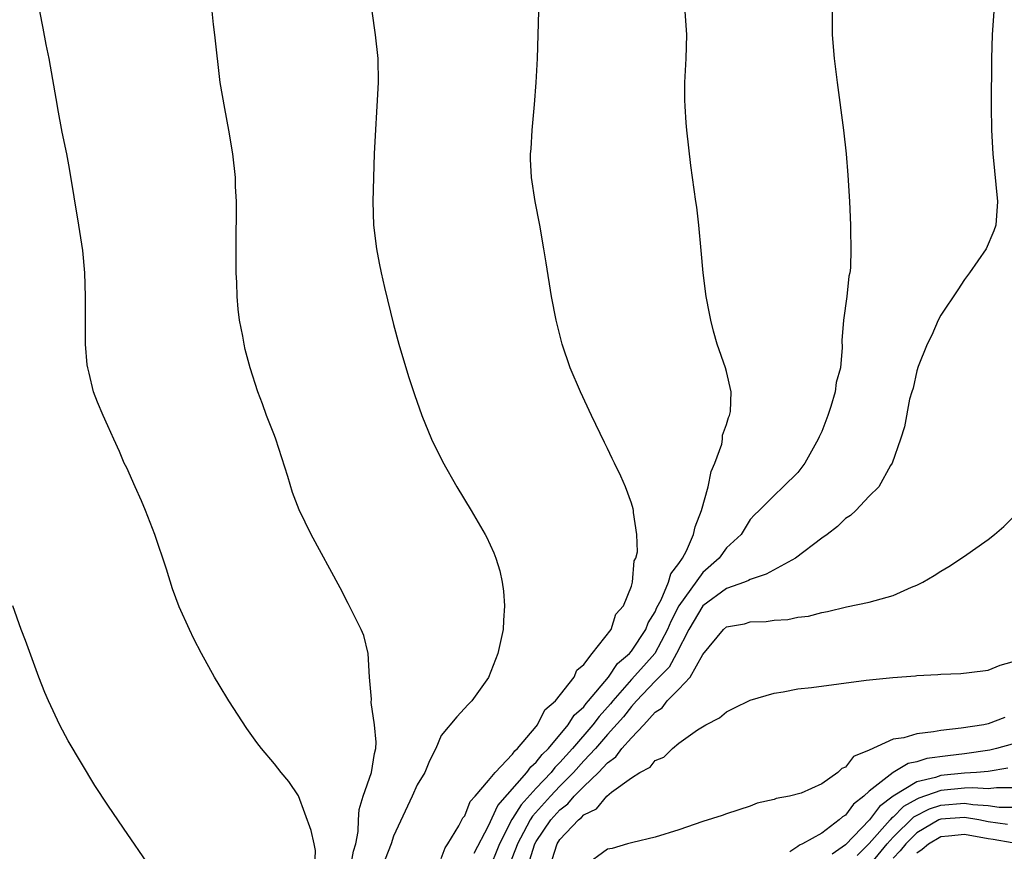
# Model space of a CAD drawing. Units: inches. Extents: x 2604000 to 2607000, y 1479000 to 1482000.
# Drawn here: x 2605558 to 2605640, y 1480278 to 1480348 of the extents above; entities that cross this region are included whole.
import ezdxf

# ---------------------------------------------------------------- set-up
doc = ezdxf.new("R2010")
doc.units = ezdxf.units.IN
doc.header["$MEASUREMENT"] = 0
doc.layers.add('LD26041479_10ft', color=254, linetype='Continuous')

msp = doc.modelspace()

# ---------------------------------------------------------------- linework, layer by layer
at = {"layer": 'LD26041479_10ft'}
for points, elevation in [([(2605582.387, 1480277), (2605582.444, 1480278.444), (2605582.334, 1480279), (2605582.1, 1480280.1), (2605581.015, 1480283.015), (2605580.22, 1480284.22), (2605579.559, 1480285), (2605579, 1480285.723), (2605577.925, 1480287), (2605577.517, 1480287.517), (2605576.675, 1480288.675), (2605575.156, 1480291), (2605574.348, 1480292.348), (2605573.967, 1480293), (2605572.871, 1480295), (2605572.231, 1480296.231), (2605571.855, 1480297), (2605571, 1480298.922), (2605570.423, 1480300.423), (2605569.921, 1480302.079), (2605568.956, 1480305), (2605568.174, 1480307), (2605567.828, 1480307.828), (2605567.282, 1480309), (2605566.588, 1480310.588), (2605566.38, 1480311), (2605565.987, 1480311.987), (2605565.494, 1480313), (2605565, 1480314.143), (2605564.591, 1480315), (2605564.132, 1480316.132), (2605563.804, 1480317), (2605563.431, 1480318.569), (2605563.312, 1480319), (2605563.272, 1480319.272), (2605563.115, 1480321), (2605563.106, 1480323), (2605563.132, 1480325), (2605563.069, 1480327), (2605562.881, 1480328.881), (2605562.552, 1480331), (2605561.769, 1480335.769), (2605561.54, 1480337), (2605561.169, 1480338.831), (2605560.801, 1480340.801), (2605560.752, 1480341), (2605560.065, 1480345), (2605559.824, 1480346.176), (2605559.571, 1480347.571), (2605559.287, 1480349)], 8820), ([(2605585.407, 1480277), (2605585.632, 1480278.368), (2605585.83, 1480279), (2605586.025, 1480280.024), (2605586.063, 1480281), (2605586.123, 1480281.877), (2605586.461, 1480283), (2605587.146, 1480285), (2605587.416, 1480286.584), (2605587.522, 1480287), (2605587.541, 1480287.541), (2605587.42, 1480289), (2605587.128, 1480290.872), (2605587.163, 1480291.163), (2605586.995, 1480293.005), (2605586.886, 1480295), (2605586.506, 1480296.507), (2605586.3, 1480297), (2605585.201, 1480299.201), (2605584.519, 1480300.519), (2605582.09, 1480305), (2605581.08, 1480307.08), (2605580.527, 1480308.527), (2605580.121, 1480309.879), (2605579.106, 1480313), (2605579, 1480313.305), (2605578.341, 1480315), (2605577.987, 1480315.988), (2605577.601, 1480317), (2605576.967, 1480319), (2605576.55, 1480320.55), (2605576.447, 1480321), (2605576.344, 1480321.655), (2605576.077, 1480323), (2605575.947, 1480323.947), (2605575.865, 1480325), (2605575.828, 1480326.172), (2605575.779, 1480327), (2605575.78, 1480330.22), (2605575.824, 1480331.825), (2605575.807, 1480333), (2605575.738, 1480334.262), (2605575.72, 1480335), (2605575.504, 1480337), (2605575.171, 1480339), (2605574.817, 1480340.817), (2605574.45, 1480343), (2605574, 1480347), (2605573.875, 1480347.875), (2605573.753, 1480349)], 8830), ([(2605587.191, 1480349), (2605587.472, 1480347), (2605587.678, 1480345), (2605587.716, 1480343), (2605587.612, 1480341), (2605587.456, 1480338.544), (2605587.389, 1480337), (2605587.268, 1480333), (2605587.318, 1480331), (2605587.569, 1480329), (2605587.816, 1480327.815), (2605587.965, 1480327), (2605588.242, 1480325.757), (2605589, 1480322.658), (2605589.466, 1480321), (2605590.275, 1480318.275), (2605590.763, 1480316.763), (2605591.376, 1480315), (2605592.201, 1480313), (2605593.131, 1480311.131), (2605594.339, 1480309), (2605595.542, 1480307), (2605596.714, 1480305), (2605596.813, 1480304.813), (2605597.441, 1480303.441), (2605597.605, 1480303), (2605597.934, 1480301.934), (2605598.131, 1480301), (2605598.245, 1480300.245), (2605598.329, 1480299), (2605598.24, 1480297.76), (2605598.212, 1480297), (2605597.783, 1480295), (2605597, 1480292.974), (2605595.587, 1480291), (2605595.287, 1480290.712), (2605594.338, 1480289.662), (2605593, 1480288.091), (2605592.56, 1480287), (2605592.033, 1480285.967), (2605591.649, 1480285), (2605591, 1480283.938), (2605590.584, 1480283), (2605589, 1480279.64), (2605588.8, 1480279), (2605588.309, 1480277.691)], 8840), ([(2605593, 1480277.763), (2605593.339, 1480278.661), (2605593.582, 1480279), (2605594.506, 1480280.506), (2605594.833, 1480281.167), (2605595, 1480281.344), (2605595.46, 1480282.54), (2605595.882, 1480283), (2605597, 1480284.315), (2605597.546, 1480285), (2605599, 1480286.521), (2605599.193, 1480286.807), (2605599.429, 1480287), (2605601, 1480288.868), (2605601.104, 1480289), (2605601.734, 1480290.266), (2605602.631, 1480291), (2605604.201, 1480293), (2605604.422, 1480293.578), (2605605, 1480294.055), (2605605.701, 1480295), (2605607.29, 1480297), (2605607.704, 1480298.296), (2605608.35, 1480299), (2605609, 1480300.651), (2605609.093, 1480301), (2605609.232, 1480302.768), (2605609.386, 1480303), (2605609.527, 1480303.527), (2605609.447, 1480305), (2605609.166, 1480306.834), (2605609.175, 1480307), (2605609.148, 1480307.147), (2605609, 1480307.635), (2605608.51, 1480309), (2605608.114, 1480309.886), (2605607.593, 1480311), (2605607.39, 1480311.39), (2605607, 1480312.239), (2605606.74, 1480312.74), (2605605.647, 1480315), (2605604.718, 1480317), (2605603.869, 1480319), (2605603.191, 1480321), (2605602.683, 1480323), (2605602.3, 1480325), (2605601.831, 1480327.831), (2605601.654, 1480329), (2605601.303, 1480331), (2605600.917, 1480333), (2605600.606, 1480335), (2605600.536, 1480336.536), (2605600.532, 1480337), (2605600.576, 1480337.424), (2605600.66, 1480339), (2605600.859, 1480341.141), (2605601.002, 1480343.002), (2605601.107, 1480345), (2605601.216, 1480349)], 8850), ([(2605595.79, 1480278.21), (2605597, 1480280.513), (2605597.782, 1480282.218), (2605600.224, 1480285), (2605600.537, 1480285.463), (2605601, 1480285.843), (2605601.506, 1480286.494), (2605602.022, 1480287), (2605603.686, 1480289), (2605604.201, 1480289.799), (2605605, 1480290.515), (2605605.212, 1480290.788), (2605605.404, 1480291), (2605607.065, 1480293), (2605607.846, 1480294.154), (2605608.834, 1480295), (2605609, 1480295.197), (2605610.208, 1480297), (2605610.417, 1480297.583), (2605611, 1480298.494), (2605611.145, 1480298.855), (2605611.492, 1480299.492), (2605612.134, 1480301), (2605612.314, 1480301.686), (2605613, 1480302.554), (2605613.298, 1480303), (2605613.633, 1480303.633), (2605614.231, 1480305), (2605614.354, 1480305.646), (2605614.898, 1480307), (2605615.46, 1480309), (2605615.711, 1480310.289), (2605616.03, 1480311), (2605616.6, 1480312.6), (2605616.663, 1480313), (2605616.665, 1480313.335), (2605617, 1480314.235), (2605617.166, 1480314.834), (2605617.255, 1480315), (2605617.325, 1480315.325), (2605617.397, 1480317), (2605617, 1480318.708), (2605616.916, 1480319), (2605616.202, 1480321), (2605615.903, 1480322.097), (2605615.667, 1480323), (2605615.57, 1480323.57), (2605615.283, 1480325), (2605615.028, 1480327), (2605614.879, 1480328.879), (2605614.681, 1480331), (2605614.506, 1480332.506), (2605614.425, 1480333), (2605614.01, 1480336.01), (2605613.669, 1480339), (2605613.609, 1480339.609), (2605613.514, 1480341), (2605613.496, 1480341.496), (2605613.497, 1480343), (2605613.51, 1480343.511), (2605613.596, 1480345), (2605613.655, 1480347), (2605613.529, 1480349)], 8860), ([(2605625.865, 1480349), (2605625.885, 1480347), (2605626.038, 1480345), (2605626.286, 1480343), (2605626.832, 1480339), (2605627.049, 1480337), (2605627.194, 1480335.194), (2605627.327, 1480333), (2605627.419, 1480331), (2605627.412, 1480330.588), (2605627.452, 1480329), (2605627.407, 1480327.407), (2605627.362, 1480327), (2605627.289, 1480326.711), (2605627.117, 1480325), (2605626.838, 1480323), (2605626.697, 1480321.303), (2605626.728, 1480320.728), (2605626.566, 1480319), (2605626.227, 1480317.773), (2605626.136, 1480317), (2605625.767, 1480315.767), (2605625.503, 1480315), (2605625, 1480313.653), (2605624.783, 1480313.218), (2605624.691, 1480313), (2605623.573, 1480311), (2605623, 1480310.21), (2605621.773, 1480309), (2605621, 1480308.285), (2605619.735, 1480307), (2605619.342, 1480306.658), (2605619, 1480306.254), (2605618.226, 1480305), (2605617, 1480303.868), (2605616.39, 1480303), (2605615, 1480301.807), (2605613, 1480299.003), (2605612.321, 1480297.679), (2605612.048, 1480297), (2605610.962, 1480295), (2605610.046, 1480293.954), (2605609, 1480292.811), (2605607.447, 1480291), (2605607.253, 1480290.747), (2605606.303, 1480289.697), (2605605.764, 1480289), (2605604.041, 1480287), (2605603, 1480285.837), (2605602.578, 1480285.422), (2605602.249, 1480285), (2605601, 1480283.683), (2605599.73, 1480282.271), (2605599, 1480281.108), (2605598.949, 1480281.051), (2605597.915, 1480279), (2605597, 1480276.683)], 8870), ([(2605639.47, 1480349), (2605639.326, 1480347), (2605639.257, 1480345), (2605639.249, 1480341), (2605639.279, 1480339), (2605639.383, 1480337), (2605639.774, 1480333), (2605639.642, 1480331), (2605639.475, 1480330.525), (2605638.833, 1480329), (2605637.424, 1480327), (2605637, 1480326.446), (2605636.433, 1480325.567), (2605635, 1480323.434), (2605634.786, 1480323), (2605634.243, 1480321.757), (2605633.873, 1480321), (2605633.117, 1480319.117), (2605633, 1480318.741), (2605632.69, 1480317.31), (2605632.568, 1480317), (2605632.373, 1480316.373), (2605631.954, 1480314.046), (2605631.629, 1480313), (2605630.923, 1480311), (2605630.795, 1480310.795), (2605629.793, 1480309), (2605629, 1480308.216), (2605627.871, 1480307), (2605627.41, 1480306.59), (2605627, 1480306.349), (2605626.332, 1480305.668), (2605625.455, 1480305), (2605625, 1480304.687), (2605622.786, 1480303), (2605620.333, 1480301.667), (2605619, 1480301.222), (2605618.86, 1480301.14), (2605618.519, 1480301), (2605617, 1480300.446), (2605615, 1480299.008), (2605613.834, 1480297), (2605612.808, 1480295), (2605612.168, 1480293.833), (2605611, 1480292.656), (2605609.427, 1480291), (2605609, 1480290.533), (2605608.333, 1480289.667), (2605607, 1480288.174), (2605605.981, 1480287), (2605605, 1480285.956), (2605604.144, 1480285), (2605603, 1480283.842), (2605602.199, 1480283), (2605600.693, 1480281.307), (2605600.5, 1480281), (2605599.943, 1480279.943), (2605599.421, 1480279), (2605599.32, 1480278.68), (2605598.416, 1480276.416)], 8880), ([(2605600.445, 1480277.555), (2605600.9, 1480279), (2605601, 1480279.18), (2605602.238, 1480281), (2605603, 1480281.857), (2605603.649, 1480282.352), (2605604.192, 1480283), (2605605, 1480283.819), (2605606.247, 1480285), (2605607, 1480285.809), (2605607.702, 1480286.298), (2605608.213, 1480287), (2605609, 1480287.903), (2605610.054, 1480289), (2605611, 1480290.056), (2605611.576, 1480290.424), (2605612.007, 1480291), (2605613, 1480292.004), (2605613.947, 1480293), (2605615, 1480294.919), (2605616.739, 1480297), (2605617, 1480297.225), (2605618.506, 1480297.494), (2605619, 1480297.662), (2605620.321, 1480297.679), (2605621, 1480297.808), (2605622.161, 1480297.839), (2605623, 1480298.049), (2605623.881, 1480298.119), (2605625, 1480298.446), (2605625.473, 1480298.527), (2605627.094, 1480298.906), (2605629, 1480299.295), (2605631, 1480299.881), (2605632.556, 1480300.556), (2605633, 1480300.734), (2605633.511, 1480301), (2605634.448, 1480301.552), (2605635, 1480301.916), (2605635.69, 1480302.31), (2605637, 1480303.187), (2605637.662, 1480303.662), (2605639, 1480304.579), (2605639.53, 1480305), (2605640.319, 1480305.681), (2605641, 1480306.355)], 8890), ([(2605568.569, 1480277), (2605566.303, 1480280.303), (2605565, 1480282.243), (2605563.903, 1480283.903), (2605561.651, 1480287.651), (2605560.961, 1480288.961), (2605560, 1480291), (2605559.701, 1480291.701), (2605559.202, 1480293), (2605558.074, 1480296.074), (2605557.716, 1480297), (2605556.999, 1480299)], 8810), ([(2605602.33, 1480277.67), (2605602.76, 1480279), (2605603, 1480279.359), (2605604.557, 1480281), (2605604.808, 1480281.192), (2605605, 1480281.421), (2605606.058, 1480281.942), (2605606.935, 1480283), (2605607.338, 1480283.338), (2605609, 1480284.553), (2605609.712, 1480285), (2605610.573, 1480285.427), (2605611, 1480285.996), (2605611.716, 1480286.284), (2605612.455, 1480287), (2605613, 1480287.449), (2605614.564, 1480288.564), (2605615.259, 1480289), (2605616.417, 1480289.583), (2605617, 1480290.091), (2605617.603, 1480290.397), (2605619, 1480291.07), (2605621, 1480291.662), (2605621.762, 1480291.762), (2605623, 1480292.01), (2605624.136, 1480292.136), (2605628.747, 1480292.747), (2605630.982, 1480292.982), (2605632.874, 1480293.126), (2605633, 1480293.15), (2605634.769, 1480293.231), (2605635, 1480293.26), (2605636.698, 1480293.302), (2605637.405, 1480293.405), (2605639, 1480293.601), (2605639.992, 1480294.008), (2605641, 1480294.288)], 8900), ([(2605640.389, 1480289.611), (2605639, 1480289.076), (2605638.629, 1480289), (2605636.708, 1480288.709), (2605635, 1480288.522), (2605634.393, 1480288.393), (2605633, 1480288.244), (2605631.909, 1480287.909), (2605631, 1480287.787), (2605629, 1480286.869), (2605627.675, 1480286.325), (2605627, 1480285.434), (2605626.681, 1480285.319), (2605626.358, 1480285), (2605625, 1480284.036), (2605623.264, 1480283.264), (2605622.303, 1480283), (2605621.185, 1480282.815), (2605621, 1480282.728), (2605619.579, 1480282.421), (2605619, 1480282.169), (2605617, 1480281.511), (2605616.635, 1480281.365), (2605615, 1480280.867), (2605613, 1480280.182), (2605611, 1480279.542), (2605609.111, 1480279.111), (2605608.683, 1480279), (2605607.387, 1480278.613), (2605607, 1480278.532), (2605605, 1480277.081)], 8910), ([(2605641, 1480287.375), (2605639.704, 1480287), (2605639.141, 1480286.859), (2605637, 1480286.571), (2605635.598, 1480286.402), (2605633.845, 1480286.155), (2605633, 1480285.884), (2605632.267, 1480285.733), (2605631, 1480284.983), (2605629, 1480283.432), (2605628.554, 1480283), (2605627.669, 1480282.331), (2605627, 1480281.412), (2605626.734, 1480281.266), (2605626.48, 1480281), (2605625, 1480279.888), (2605623.389, 1480279), (2605623.129, 1480278.871), (2605623, 1480278.756), (2605622.326, 1480278.326)], 8920), ([(2605640.654, 1480285.346), (2605639, 1480285.083), (2605638.013, 1480285), (2605637, 1480284.938), (2605635, 1480284.723), (2605634.573, 1480284.573), (2605633, 1480284.194), (2605631.012, 1480282.988), (2605629.857, 1480282.143), (2605629.007, 1480281), (2605627, 1480278.909), (2605625.89, 1480278.11)], 8930), ([(2605641, 1480283.686), (2605639.698, 1480283.698), (2605639, 1480283.605), (2605637.702, 1480283.702), (2605637, 1480283.659), (2605635, 1480283.466), (2605633.168, 1480282.832), (2605633, 1480282.747), (2605631.877, 1480282.123), (2605631, 1480281.245), (2605630.858, 1480281.142), (2605630.753, 1480281), (2605629, 1480279.02), (2605627.982, 1480278.018)], 8940), ([(2605629, 1480277.151), (2605630.505, 1480279), (2605631, 1480279.55), (2605632.741, 1480281.259), (2605634.06, 1480281.94), (2605635, 1480282.253), (2605637, 1480282.413), (2605637.705, 1480282.295), (2605639, 1480282.206), (2605639.92, 1480282.08), (2605641, 1480282.071)], 8950), ([(2605640.62, 1480280.62), (2605639, 1480280.848), (2605638.207, 1480281), (2605637, 1480281.201), (2605635, 1480281.065), (2605634.854, 1480281), (2605633, 1480279.924), (2605632.058, 1480279), (2605631.585, 1480278.415), (2605631, 1480277.779)], 8960), ([(2605633, 1480278.224), (2605633.445, 1480278.555), (2605633.975, 1480279), (2605635, 1480279.615), (2605635.669, 1480279.669), (2605637, 1480279.818), (2605639, 1480279.452), (2605639.397, 1480279.397), (2605641, 1480279.09)], 8970)]:
    msp.add_lwpolyline(points, dxfattribs=dict(at, elevation=elevation))

doc.saveas('drawing.dxf')
